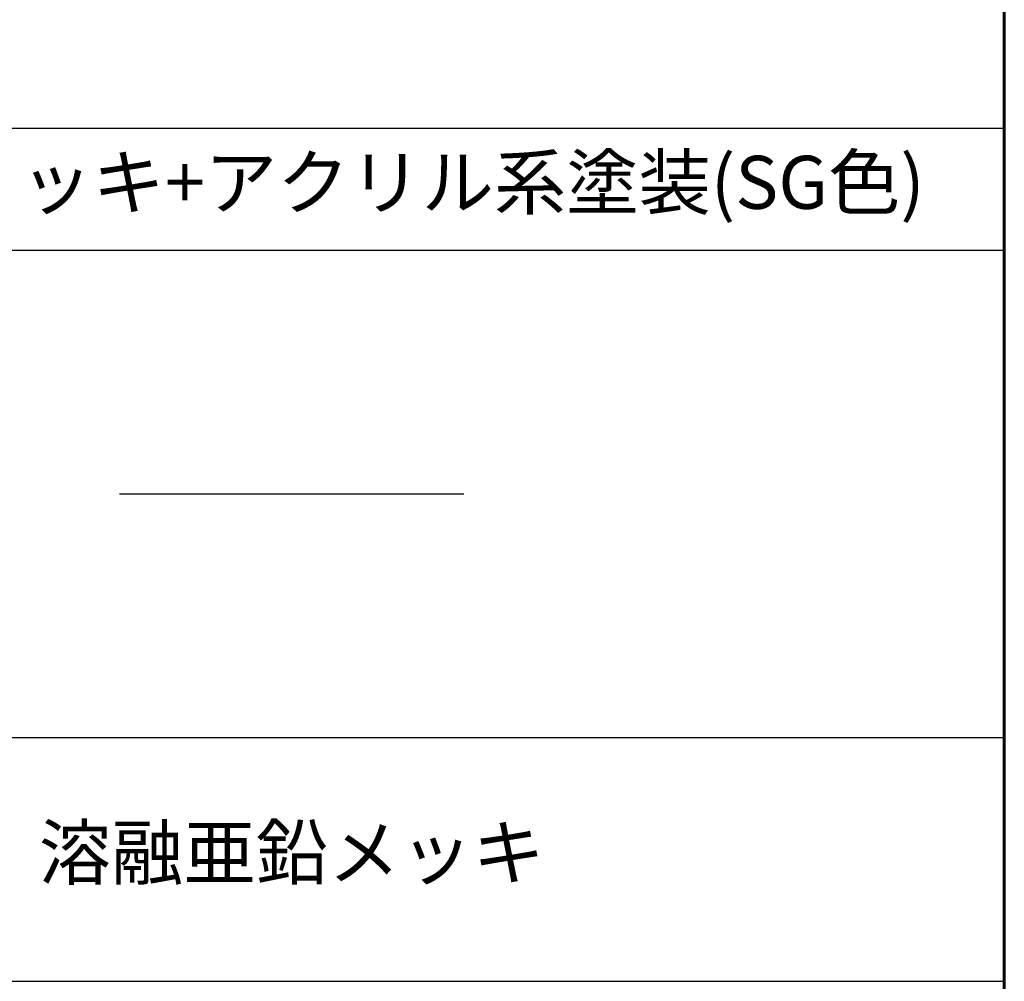
# Model space of a CAD drawing. Extents: x 0 to 420, y 0 to 297.
# Drawn here: x 373 to 410, y 22 to 58 of the extents above; entities that cross this region are included whole.
import ezdxf
from ezdxf.enums import TextEntityAlignment as Align

# ---------------------------------------------------------------- set-up
doc = ezdxf.new("R2010")
doc.units = 0
doc.layers.add('実線1', color=7, linetype='Continuous', lineweight=25)
doc.styles.add('MSゴシック', font='txt')
doc.styles.add('高さなしMSゴシック', font='txt')

# ---------------------------------------------------------------- blocks, each defined once
blk = doc.blocks.new('*U10')
at = {"color": 0, "linetype": 'Continuous'}
blk.add_line((124.599, -73.595), (137.594, -73.595), dxfattribs=at)
at = {"color": 0, "insert": (131.101, -73.6), "char_height": 2, "width": 53.19747, "attachment_point": 5, "style": '高さなしMSゴシック'}
blk.add_mtext('{\u3000\u3000\u3000\u3000\u3000}\u3000', dxfattribs=at)
blk = doc.blocks.new('*T9')
at = {"color": 0, "lineweight": 60}
for p, q in [((0, 0), (158, 0)), ((0, 0), (0, -92)), ((158, 0), (158, -92)), ((0, -4.6), (158, -4.6))]:
    blk.add_line(p, q, dxfattribs=at)
at = {"color": 0, "linetype": 'ByBlock', "lineweight": -2}
for p, q in [((9.817, 0), (9.817, -4.6)), ((43.595, 0), (43.595, -4.6)), ((80.81, 0), (80.81, -4.6)), ((104.203, 0), (104.203, -4.6)), ((80.81, -64.4), (80.81, -82.8)), ((9.817, -87.4), (9.817, -92))]:
    blk.add_line(p, q, dxfattribs=at)
at = {"color": 0}
for p, q in [((9.817, -4.6), (9.817, -87.4)), ((43.595, -4.6), (43.595, -92)), ((80.81, -4.6), (80.81, -64.4)), ((104.203, -4.6), (104.203, -92)), ((0, -9.2), (158, -9.2)), ((0, -13.8), (158, -13.8)), ((0, -18.4), (158, -18.4)), ((0, -23), (80.81, -23)), ((0, -27.6), (80.81, -27.6)), ((0, -32.2), (80.81, -32.2)), ((0, -36.8), (80.81, -36.8)), ((104.203, -36.8), (158, -36.8)), ((0, -41.4), (80.81, -41.4)), ((0, -46), (80.81, -46)), ((0, -50.6), (43.595, -50.6)), ((0, -55.2), (104.203, -55.2)), ((0, -59.8), (158, -59.8)), ((0, -64.4), (158, -64.4)), ((0, -69), (9.817, -69)), ((43.595, -69), (80.81, -69)), ((0, -73.6), (80.81, -73.6)), ((0, -78.2), (80.81, -78.2)), ((0, -82.8), (158, -82.8)), ((80.81, -82.8), (80.81, -92)), ((9.817, -87.4), (43.595, -87.4)), ((0, -92), (158, -92))]:
    blk.add_line(p, q, dxfattribs=at)
blk.add_blockref('*U10', (0, 0), dxfattribs=at)
at = {"color": 0, "char_height": 2, "attachment_point": 5, "style": '高さなしMSゴシック'}
for s, insert, width in [('名称', (26.706, -2.3), 33.17778), ('部番', (4.909, -2.3), 9.21716), ('形状', (62.203, -2.3), 36.61519), ('材質', (92.506, -2.3), 22.79241), ('表面処理', (131.101, -2.3), 53.19747), ('(1)', (4.909, -6.9), 9.21716), ('支柱', (26.706, -6.9), 33.17778), ('□100×100×5.0ｔ', (62.203, -6.9), 36.61519), ('JIS H 8602 陽極酸化塗装複合皮膜(SG色）', (131.101, -6.9), 53.19747), ('A6005CS-T5', (92.506, -6.9), 22.79241), ('(2)', (4.909, -11.5), 9.21716), ('支柱化粧材', (26.706, -11.5), 33.17778), ('再生木材', (92.506, -11.5), 22.79241), ('サンディング仕上げ(ブラック色)', (131.101, -11.5), 53.19747), ('138×20', (62.203, -11.5), 36.61519), ('(3)', (4.909, -16.1), 9.21716), ('笠木', (26.706, -16.1), 33.17778), ('φ80(76×3.5ｔ)', (62.203, -16.1), 36.61519), ('A6005CS-T5', (92.506, -16.1), 22.79241), ('再生木材表層 サンディング仕上げ', (131.101, -16.1), 53.19747), ('(4)', (4.909, -20.7), 9.21716), ('横桟', (26.706, -20.7), 33.17778), ('75×60', (62.203, -20.7), 36.61519), ('(5)', (4.909, -25.3), 9.21716), ('レール', (26.706, -25.3), 33.17778), ('63×15×3.0ｔ', (62.203, -25.3), 36.61519), ('JIS H 8602 陽極酸化塗装複合皮膜(SG色）', (131.101, -27.6), 53.19747), ('(6)', (4.909, -29.9), 9.21716), ('下桟', (26.706, -29.9), 33.17778), ('50×30', (62.203, -29.9), 36.61519), ('(7)', (4.909, -34.5), 9.21716), ('格子', (26.706, -34.5), 33.17778), ('30×18', (62.203, -34.5), 36.61519), ('A6063S-T5', (92.506, -36.8), 22.79241), ('(8)', (4.909, -39.1), 9.21716), ('横桟クリップ', (26.706, -39.1), 33.17778), ('L50×35×4.0ｔ', (62.203, -39.1), 36.61519), ('(9)', (4.909, -43.7), 9.21716), ('下桟クリップ', (26.706, -43.7), 33.17778), ('L50×25×4.0ｔ', (62.203, -43.7), 36.61519), ('(10)', (4.909, -48.3), 9.21716), ('笠木受ブラケット', (26.706, -48.3), 33.17778), ('アクリル系塗装(スモークグレー色）', (131.101, -48.3), 53.19747), ('巾=140', (62.203, -50.6), 36.61519), ('(11)', (4.909, -52.9), 9.21716), ('笠木カバー', (26.706, -52.9), 33.17778), ('(12)', (4.909, -57.5), 9.21716), ('笠木端末キャップ', (26.706, -57.5), 33.17778), ('φ80用', (62.203, -57.5), 36.61519), ('AC4C', (92.506, -57.5), 22.79241), ('溶融亜鉛メッキ+アクリル系塗装(SG色)', (131.101, -62.1), 53.19747), ('(13)', (4.909, -62.1), 9.21716), ('ベースボックス', (26.706, -62.1), 33.17778), ('270×250', (62.203, -62.1), 36.61519), ('SS 400', (92.506, -62.1), 22.79241), ('(14)', (4.909, -66.7), 9.21716), ('M8×100 B,N,W,SW', (62.203, -66.7), 36.61519), ('六角ボルト', (26.706, -69), 33.17778), ('(15)', (4.909, -71.3), 9.21716), ('M5×15 B,W,SW', (62.203, -71.3), 36.61519), ('SUS', (92.506, -73.6), 22.79241), ('六角穴付ボルト', (26.706, -75.9), 33.17778), ('(16)', (4.909, -75.9), 9.21716), ('M12×30 B,SW', (62.203, -75.9), 36.61519), ('(17)', (4.909, -80.5), 9.21716), ('タッピンビス', (26.706, -80.5), 33.17778), ('φ4.5×20 B', (62.203, -80.5), 36.61519), ('樹脂系アンカー', (26.706, -85.1), 33.17778), ('溶融亜鉛メッキ', (131.101, -87.4), 53.19747), ('(18)', (4.909, -87.4), 9.21716), ('M20×210 B,N,W,SW', (62.203, -87.4), 36.61519), ('SS 400', (92.506, -87.4), 22.79241), ('寸切ボルト', (26.706, -89.7), 33.17778)]:
    blk.add_mtext(s, dxfattribs=dict(at, insert=insert, width=width))
blk = doc.blocks.new('A3規格図枠')
at = {"layer": '実線1', "lineweight": 60}
blk.add_line((410, 287), (410, 10), dxfattribs=at)
at = {"layer": '実線1', "style": 'MSゴシック', "flags": 8}
for tag, p in [('作図者', (344.5, 19)), ('製作日', (363, 19))]:
    blk.add_attdef(tag, text='', height=2.5, dxfattribs=at).set_placement(p, align=Align.MIDDLE_CENTER)
at = {"layer": '実線1', "style": 'MSゴシック'}
blk.add_attdef('製品名', text='', height=6, dxfattribs=at).set_placement((296.5, 16), align=Align.MIDDLE_CENTER)
at = {"layer": '実線1', "style": 'MSゴシック', "flags": 8}
blk.add_attdef('検図者', text='', height=2.5, dxfattribs=at).set_placement((344.5, 13), align=Align.MIDDLE)

msp = doc.modelspace()

# ---------------------------------------------------------------- block references
msp.add_blockref('*T9', (252, 114))
at = {"layer": '実線1'}
msp.add_blockref('A3規格図枠', (0, 0), dxfattribs=at)

doc.saveas('drawing.dxf')
